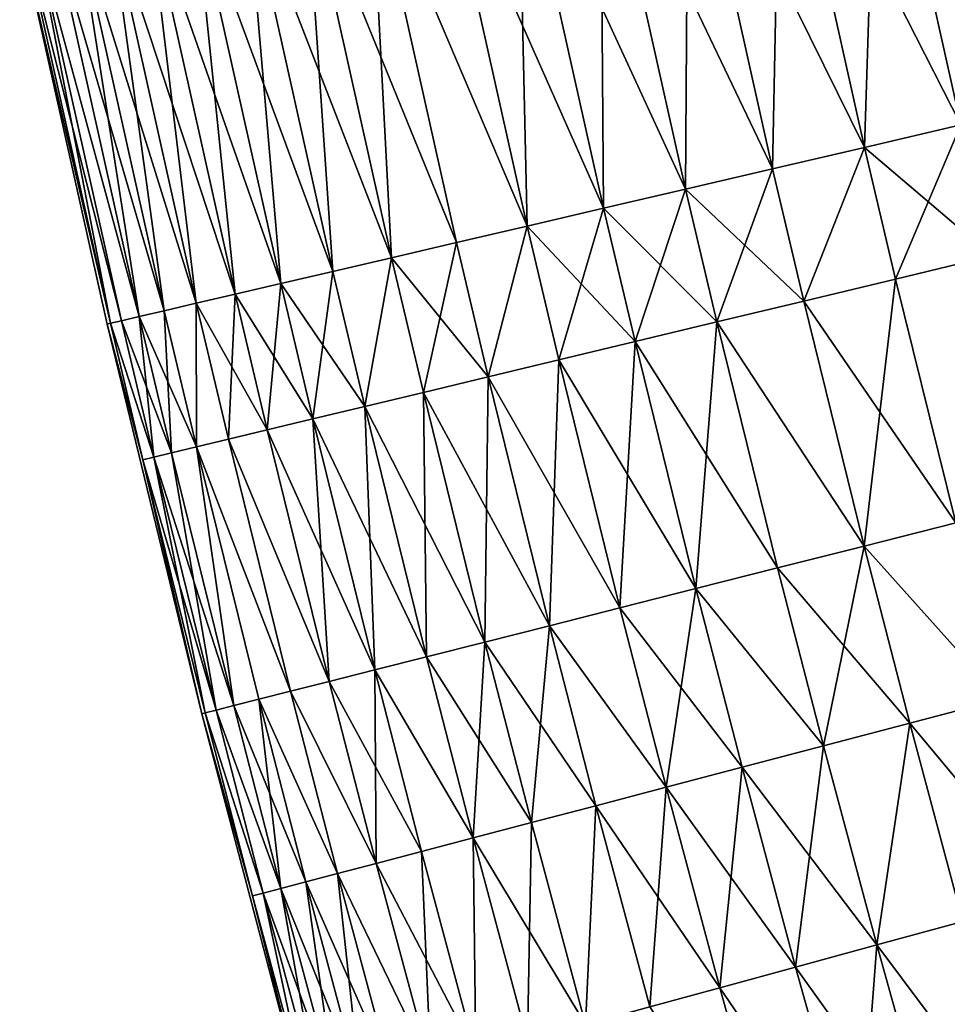
# Model space of a CAD drawing. Extents: x -258 to 14, y -30 to 214.
# Drawn here: x -256 to -251, y 71 to 76 of the extents above; entities that cross this region are included whole.
import ezdxf

# ---------------------------------------------------------------- set-up
doc = ezdxf.new("R2010")
doc.units = 0
doc.header["$MEASUREMENT"] = 0

msp = doc.modelspace()

# ---------------------------------------------------------------- linework, layer by layer
for points in [[(-251.134628, 75.843384, 91.062645), (-251.572617, 77.806122, 91.062645), (-251.043793, 77.918892, 90.698441)], [(-250.608032, 75.966133, 109.301559), (-251.043793, 77.918892, 109.301559), (-251.572617, 77.806122, 108.937355)], [(-251.639297, 75.725754, 91.458237), (-252.079422, 77.698044, 91.458237), (-251.572617, 77.806122, 91.062645)], [(-251.134628, 75.843384, 108.937355), (-251.572617, 77.806122, 108.937355), (-252.079422, 77.698044, 108.541763)], [(-251.639297, 75.725754, 91.458237), (-251.572617, 77.806122, 91.062645), (-251.134628, 75.843384, 91.062645)], [(-250.608032, 75.966133, 109.301559), (-251.572617, 77.806122, 108.937355), (-251.134628, 75.843384, 108.937355)], [(-252.120255, 75.613647, 91.883835), (-252.562408, 77.595047, 91.883835), (-252.079422, 77.698044, 91.458237)], [(-251.639297, 75.725754, 108.541763), (-252.079422, 77.698044, 108.541763), (-252.562408, 77.595047, 108.116165)], [(-252.120255, 75.613647, 91.883835), (-252.079422, 77.698044, 91.458237), (-251.639297, 75.725754, 91.458237)], [(-251.134628, 75.843384, 108.937355), (-252.079422, 77.698044, 108.541763), (-251.639297, 75.725754, 108.541763)], [(-252.575806, 75.507454, 92.337936), (-253.019882, 77.497482, 92.337936), (-252.562408, 77.595047, 91.883835)], [(-252.120255, 75.613647, 108.116165), (-252.562408, 77.595047, 108.116165), (-253.019882, 77.497482, 107.662064)], [(-252.575806, 75.507454, 92.337936), (-252.562408, 77.595047, 91.883835), (-252.120255, 75.613647, 91.883835)], [(-251.639297, 75.725754, 108.541763), (-252.562408, 77.595047, 108.116165), (-252.120255, 75.613647, 108.116165)], [(-253.004364, 75.407562, 92.818954), (-253.450256, 77.405708, 92.818954), (-253.019882, 77.497482, 92.337936)], [(-252.575806, 75.507454, 107.662064), (-253.019882, 77.497482, 107.662064), (-253.450256, 77.405708, 107.181046)], [(-253.004364, 75.407562, 92.818954), (-253.019882, 77.497482, 92.337936), (-252.575806, 75.507454, 92.337936)], [(-252.120255, 75.613647, 108.116165), (-253.019882, 77.497482, 107.662064), (-252.575806, 75.507454, 107.662064)], [(-253.404404, 75.314316, 93.325195), (-253.85199, 77.32003, 93.325195), (-253.450256, 77.405708, 92.818954)], [(-253.004364, 75.407562, 107.181046), (-253.450256, 77.405708, 107.181046), (-253.85199, 77.32003, 106.674805)], [(-253.404404, 75.314316, 93.325195), (-253.450256, 77.405708, 92.818954), (-253.004364, 75.407562, 92.818954)], [(-252.575806, 75.507454, 107.662064), (-253.450256, 77.405708, 107.181046), (-253.004364, 75.407562, 107.181046)], [(-253.404404, 75.314316, 93.325195), (-254.223694, 77.240768, 93.854889), (-253.85199, 77.32003, 93.325195)], [(-253.404404, 75.314316, 106.674805), (-253.85199, 77.32003, 106.674805), (-254.223694, 77.240768, 106.145111)], [(-253.004364, 75.407562, 107.181046), (-253.85199, 77.32003, 106.674805), (-253.404404, 75.314316, 106.674805)], [(-254.11348, 75.149033, 94.406158), (-254.564056, 77.168182, 94.406158), (-254.223694, 77.240768, 93.854889)], [(-253.774551, 75.228035, 106.145111), (-254.223694, 77.240768, 106.145111), (-254.564056, 77.168182, 105.593842)], [(-253.774551, 75.228035, 93.854889), (-254.223694, 77.240768, 93.854889), (-253.404404, 75.314316, 93.325195)], [(-254.11348, 75.149033, 94.406158), (-254.223694, 77.240768, 93.854889), (-253.774551, 75.228035, 93.854889)], [(-253.404404, 75.314316, 106.674805), (-254.223694, 77.240768, 106.145111), (-253.774551, 75.228035, 106.145111)], [(-254.420013, 75.077583, 94.977081), (-254.871887, 77.102539, 94.977081), (-254.564056, 77.168182, 94.406158)], [(-254.11348, 75.149033, 105.593842), (-254.564056, 77.168182, 105.593842), (-254.871887, 77.102539, 105.022919)], [(-254.420013, 75.077583, 94.977081), (-254.564056, 77.168182, 94.406158), (-254.11348, 75.149033, 94.406158)], [(-253.774551, 75.228035, 106.145111), (-254.564056, 77.168182, 105.593842), (-254.11348, 75.149033, 105.593842)], [(-254.693069, 75.013931, 95.565643), (-255.146088, 77.04406, 95.565643), (-254.871887, 77.102539, 94.977081)], [(-254.420013, 75.077583, 105.022919), (-254.871887, 77.102539, 105.022919), (-255.146088, 77.04406, 104.434357)], [(-254.693069, 75.013931, 95.565643), (-254.871887, 77.102539, 94.977081), (-254.420013, 75.077583, 94.977081)], [(-254.11348, 75.149033, 105.593842), (-254.871887, 77.102539, 105.022919), (-254.420013, 75.077583, 105.022919)], [(-254.931686, 74.958313, 96.169785), (-255.385727, 76.992958, 96.169785), (-255.146088, 77.04406, 95.565643)], [(-254.693069, 75.013931, 104.434357), (-255.146088, 77.04406, 104.434357), (-255.385727, 76.992958, 103.830215)], [(-254.931686, 74.958313, 96.169785), (-255.146088, 77.04406, 95.565643), (-254.693069, 75.013931, 95.565643)], [(-254.420013, 75.077583, 105.022919), (-255.146088, 77.04406, 104.434357), (-254.693069, 75.013931, 104.434357)], [(-255.302383, 74.87191, 97.416252), (-255.75798, 76.913574, 97.416252), (-255.58992, 76.949409, 96.787376)], [(-255.135025, 74.910919, 103.212624), (-255.58992, 76.949409, 103.212624), (-255.75798, 76.913574, 102.583748)], [(-255.135025, 74.910919, 96.787376), (-255.58992, 76.949409, 96.787376), (-255.385727, 76.992958, 96.169785)], [(-254.931686, 74.958313, 103.830215), (-255.385727, 76.992958, 103.830215), (-255.58992, 76.949409, 103.212624)], [(-255.302383, 74.87191, 97.416252), (-255.58992, 76.949409, 96.787376), (-255.135025, 74.910919, 96.787376)], [(-254.931686, 74.958313, 103.830215), (-255.58992, 76.949409, 103.212624), (-255.135025, 74.910919, 103.212624)], [(-255.135025, 74.910919, 96.787376), (-255.385727, 76.992958, 96.169785), (-254.931686, 74.958313, 96.169785)], [(-254.693069, 75.013931, 104.434357), (-255.385727, 76.992958, 103.830215), (-254.931686, 74.958313, 103.830215)], [(-255.433167, 74.841423, 98.054207), (-255.889313, 76.885567, 98.054207), (-255.75798, 76.913574, 97.416252)], [(-255.302383, 74.87191, 102.583748), (-255.75798, 76.913574, 102.583748), (-255.889313, 76.885567, 101.945793)], [(-255.433167, 74.841423, 98.054207), (-255.75798, 76.913574, 97.416252), (-255.302383, 74.87191, 97.416252)], [(-255.135025, 74.910919, 103.212624), (-255.75798, 76.913574, 102.583748), (-255.302383, 74.87191, 102.583748)], [(-255.583282, 74.806435, 99.348351), (-256.05896, 76.849388, 100), (-256.04007, 76.853416, 99.348351)], [(-255.583282, 74.806435, 100.651649), (-256.04007, 76.853416, 100.651649), (-256.05896, 76.849388, 100)], [(-255.583282, 74.806435, 99.348351), (-255.602097, 74.802048, 100), (-256.05896, 76.849388, 100)], [(-255.583282, 74.806435, 100.651649), (-256.05896, 76.849388, 100), (-255.602097, 74.802048, 100)], [(-255.583282, 74.806435, 99.348351), (-256.04007, 76.853416, 99.348351), (-255.983459, 76.865494, 98.698997)], [(-255.526901, 74.819572, 101.301003), (-255.983459, 76.865494, 101.301003), (-256.04007, 76.853416, 100.651649)], [(-255.526901, 74.819572, 101.301003), (-256.04007, 76.853416, 100.651649), (-255.583282, 74.806435, 100.651649)], [(-255.433167, 74.841423, 98.054207), (-255.983459, 76.865494, 98.698997), (-255.889313, 76.885567, 98.054207)], [(-255.433167, 74.841423, 101.945793), (-255.889313, 76.885567, 101.945793), (-255.983459, 76.865494, 101.301003)], [(-255.526901, 74.819572, 98.698997), (-255.983459, 76.865494, 98.698997), (-255.433167, 74.841423, 98.054207)], [(-255.583282, 74.806435, 99.348351), (-255.983459, 76.865494, 98.698997), (-255.526901, 74.819572, 98.698997)], [(-255.433167, 74.841423, 101.945793), (-255.983459, 76.865494, 101.301003), (-255.526901, 74.819572, 101.301003)], [(-255.302383, 74.87191, 102.583748), (-255.889313, 76.885567, 101.945793), (-255.433167, 74.841423, 101.945793)], [(-251.476456, 75.03746, 91.458237), (-251.639297, 75.725754, 91.458237), (-251.134628, 75.843384, 91.062645)], [(-250.97258, 75.158432, 108.937355), (-251.134628, 75.843384, 108.937355), (-251.639297, 75.725754, 108.541763)], [(-251.476456, 75.03746, 91.458237), (-251.134628, 75.843384, 91.062645), (-250.97258, 75.158432, 91.062645)], [(-251.95665, 74.922173, 91.883835), (-252.120255, 75.613647, 91.883835), (-251.639297, 75.725754, 91.458237)], [(-251.95665, 74.922173, 108.116165), (-251.639297, 75.725754, 108.541763), (-252.120255, 75.613647, 108.116165)], [(-251.95665, 74.922173, 91.883835), (-251.639297, 75.725754, 91.458237), (-251.476456, 75.03746, 91.458237)], [(-251.476456, 75.03746, 108.541763), (-251.639297, 75.725754, 108.541763), (-251.95665, 74.922173, 108.116165)], [(-250.97258, 75.158432, 108.937355), (-251.639297, 75.725754, 108.541763), (-251.476456, 75.03746, 108.541763)], [(-252.411499, 74.812981, 92.337936), (-252.575806, 75.507454, 92.337936), (-252.120255, 75.613647, 91.883835)], [(-251.95665, 74.922173, 108.116165), (-252.120255, 75.613647, 108.116165), (-252.575806, 75.507454, 107.662064)], [(-252.411499, 74.812981, 92.337936), (-252.120255, 75.613647, 91.883835), (-251.95665, 74.922173, 91.883835)], [(-252.839386, 74.710251, 92.818954), (-253.004364, 75.407562, 92.818954), (-252.575806, 75.507454, 92.337936)], [(-252.411499, 74.812981, 107.662064), (-252.575806, 75.507454, 107.662064), (-253.004364, 75.407562, 107.181046)], [(-252.839386, 74.710251, 92.818954), (-252.575806, 75.507454, 92.337936), (-252.411499, 74.812981, 92.337936)], [(-251.95665, 74.922173, 108.116165), (-252.575806, 75.507454, 107.662064), (-252.411499, 74.812981, 107.662064)], [(-253.238815, 74.614357, 93.325195), (-253.404404, 75.314316, 93.325195), (-253.004364, 75.407562, 92.818954)], [(-252.839386, 74.710251, 107.181046), (-253.004364, 75.407562, 107.181046), (-253.404404, 75.314316, 106.674805)], [(-253.238815, 74.614357, 93.325195), (-253.004364, 75.407562, 92.818954), (-252.839386, 74.710251, 92.818954)], [(-252.411499, 74.812981, 107.662064), (-253.004364, 75.407562, 107.181046), (-252.839386, 74.710251, 107.181046)], [(-253.608368, 74.525635, 93.854889), (-253.774551, 75.228035, 93.854889), (-253.404404, 75.314316, 93.325195)], [(-253.608368, 74.525635, 106.145111), (-253.404404, 75.314316, 106.674805), (-253.774551, 75.228035, 106.145111)], [(-253.608368, 74.525635, 93.854889), (-253.404404, 75.314316, 93.325195), (-253.238815, 74.614357, 93.325195)], [(-253.238815, 74.614357, 106.674805), (-253.404404, 75.314316, 106.674805), (-253.608368, 74.525635, 106.145111)], [(-252.839386, 74.710251, 107.181046), (-253.404404, 75.314316, 106.674805), (-253.238815, 74.614357, 106.674805)], [(-253.946777, 74.444389, 94.406158), (-254.11348, 75.149033, 94.406158), (-253.774551, 75.228035, 93.854889)], [(-253.608368, 74.525635, 106.145111), (-253.774551, 75.228035, 106.145111), (-254.11348, 75.149033, 105.593842)], [(-253.946777, 74.444389, 94.406158), (-253.774551, 75.228035, 93.854889), (-253.608368, 74.525635, 93.854889)], [(-254.252823, 74.370911, 94.977081), (-254.420013, 75.077583, 94.977081), (-254.11348, 75.149033, 94.406158)], [(-254.252823, 74.370911, 105.022919), (-254.11348, 75.149033, 105.593842), (-254.420013, 75.077583, 105.022919)], [(-254.252823, 74.370911, 94.977081), (-254.11348, 75.149033, 94.406158), (-253.946777, 74.444389, 94.406158)], [(-253.946777, 74.444389, 105.593842), (-254.11348, 75.149033, 105.593842), (-254.252823, 74.370911, 105.022919)], [(-253.608368, 74.525635, 106.145111), (-254.11348, 75.149033, 105.593842), (-253.946777, 74.444389, 105.593842)], [(-251.161972, 73.762131, 91.458237), (-251.476456, 75.03746, 91.458237), (-250.97258, 75.158432, 91.062645)], [(-251.161972, 73.762131, 108.541763), (-250.97258, 75.158432, 108.937355), (-251.476456, 75.03746, 108.541763)], [(-254.525452, 74.305466, 95.565643), (-254.693069, 75.013931, 95.565643), (-254.420013, 75.077583, 94.977081)], [(-254.252823, 74.370911, 105.022919), (-254.420013, 75.077583, 105.022919), (-254.693069, 75.013931, 104.434357)], [(-254.525452, 74.305466, 95.565643), (-254.420013, 75.077583, 94.977081), (-254.252823, 74.370911, 94.977081)], [(-254.763702, 74.248268, 96.169785), (-254.931686, 74.958313, 96.169785), (-254.693069, 75.013931, 95.565643)], [(-254.525452, 74.305466, 104.434357), (-254.693069, 75.013931, 104.434357), (-254.931686, 74.958313, 103.830215)], [(-254.763702, 74.248268, 96.169785), (-254.693069, 75.013931, 95.565643), (-254.525452, 74.305466, 95.565643)], [(-254.252823, 74.370911, 105.022919), (-254.693069, 75.013931, 104.434357), (-254.525452, 74.305466, 104.434357)], [(-251.640732, 73.640953, 91.883835), (-251.95665, 74.922173, 91.883835), (-251.476456, 75.03746, 91.458237)], [(-251.161972, 73.762131, 108.541763), (-251.476456, 75.03746, 108.541763), (-251.95665, 74.922173, 108.116165)], [(-251.640732, 73.640953, 91.883835), (-251.476456, 75.03746, 91.458237), (-251.161972, 73.762131, 91.458237)], [(-254.966721, 74.199524, 96.787376), (-255.135025, 74.910919, 96.787376), (-254.931686, 74.958313, 96.169785)], [(-254.763702, 74.248268, 103.830215), (-254.931686, 74.958313, 103.830215), (-255.135025, 74.910919, 103.212624)], [(-254.966721, 74.199524, 96.787376), (-254.931686, 74.958313, 96.169785), (-254.763702, 74.248268, 96.169785)], [(-254.525452, 74.305466, 104.434357), (-254.931686, 74.958313, 103.830215), (-254.763702, 74.248268, 103.830215)], [(-255.13382, 74.159409, 97.416252), (-255.302383, 74.87191, 97.416252), (-255.135025, 74.910919, 96.787376)], [(-255.13382, 74.159409, 102.583748), (-255.135025, 74.910919, 103.212624), (-255.302383, 74.87191, 102.583748)], [(-255.13382, 74.159409, 97.416252), (-255.135025, 74.910919, 96.787376), (-254.966721, 74.199524, 96.787376)], [(-254.966721, 74.199524, 103.212624), (-255.135025, 74.910919, 103.212624), (-255.13382, 74.159409, 102.583748)], [(-254.763702, 74.248268, 103.830215), (-255.135025, 74.910919, 103.212624), (-254.966721, 74.199524, 103.212624)], [(-251.640732, 73.640953, 91.883835), (-252.411499, 74.812981, 92.337936), (-251.95665, 74.922173, 91.883835)], [(-251.640732, 73.640953, 108.116165), (-251.95665, 74.922173, 108.116165), (-252.411499, 74.812981, 107.662064)], [(-251.161972, 73.762131, 108.541763), (-251.95665, 74.922173, 108.116165), (-251.640732, 73.640953, 108.116165)], [(-255.357986, 74.105591, 98.698997), (-255.526901, 74.819572, 98.698997), (-255.433167, 74.841423, 98.054207)], [(-255.264389, 74.128059, 101.945793), (-255.433167, 74.841423, 101.945793), (-255.526901, 74.819572, 101.301003)], [(-255.264389, 74.128059, 98.054207), (-255.433167, 74.841423, 98.054207), (-255.302383, 74.87191, 97.416252)], [(-255.13382, 74.159409, 102.583748), (-255.302383, 74.87191, 102.583748), (-255.433167, 74.841423, 101.945793)], [(-255.357986, 74.105591, 98.698997), (-255.433167, 74.841423, 98.054207), (-255.264389, 74.128059, 98.054207)], [(-255.13382, 74.159409, 102.583748), (-255.433167, 74.841423, 101.945793), (-255.264389, 74.128059, 101.945793)], [(-255.264389, 74.128059, 98.054207), (-255.302383, 74.87191, 97.416252), (-255.13382, 74.159409, 97.416252)], [(-255.414276, 74.092072, 99.348351), (-255.602097, 74.802048, 100), (-255.583282, 74.806435, 99.348351)], [(-255.414276, 74.092072, 100.651649), (-255.583282, 74.806435, 100.651649), (-255.602097, 74.802048, 100)], [(-255.414276, 74.092072, 99.348351), (-255.106613, 72.763702, 100), (-255.602097, 74.802048, 100)], [(-255.414276, 74.092072, 100.651649), (-255.602097, 74.802048, 100), (-255.106613, 72.763702, 100)], [(-255.357986, 74.105591, 98.698997), (-255.583282, 74.806435, 99.348351), (-255.526901, 74.819572, 98.698997)], [(-255.357986, 74.105591, 101.301003), (-255.526901, 74.819572, 101.301003), (-255.583282, 74.806435, 100.651649)], [(-255.414276, 74.092072, 99.348351), (-255.583282, 74.806435, 99.348351), (-255.357986, 74.105591, 98.698997)], [(-255.357986, 74.105591, 101.301003), (-255.583282, 74.806435, 100.651649), (-255.414276, 74.092072, 100.651649)], [(-255.264389, 74.128059, 101.945793), (-255.526901, 74.819572, 101.301003), (-255.357986, 74.105591, 101.301003)], [(-252.520782, 73.418205, 92.818954), (-252.839386, 74.710251, 92.818954), (-252.411499, 74.812981, 92.337936)], [(-252.094193, 73.526176, 107.662064), (-252.411499, 74.812981, 107.662064), (-252.839386, 74.710251, 107.181046)], [(-252.520782, 73.418205, 92.818954), (-252.411499, 74.812981, 92.337936), (-252.094193, 73.526176, 92.337936)], [(-252.094193, 73.526176, 92.337936), (-252.411499, 74.812981, 92.337936), (-251.640732, 73.640953, 91.883835)], [(-251.640732, 73.640953, 108.116165), (-252.411499, 74.812981, 107.662064), (-252.094193, 73.526176, 107.662064)], [(-252.919006, 73.317413, 93.325195), (-253.238815, 74.614357, 93.325195), (-252.839386, 74.710251, 92.818954)], [(-252.520782, 73.418205, 107.181046), (-252.839386, 74.710251, 107.181046), (-253.238815, 74.614357, 106.674805)], [(-252.919006, 73.317413, 93.325195), (-252.839386, 74.710251, 92.818954), (-252.520782, 73.418205, 92.818954)], [(-252.094193, 73.526176, 107.662064), (-252.839386, 74.710251, 107.181046), (-252.520782, 73.418205, 107.181046)], [(-253.287445, 73.224152, 93.854889), (-253.608368, 74.525635, 93.854889), (-253.238815, 74.614357, 93.325195)], [(-252.919006, 73.317413, 106.674805), (-253.238815, 74.614357, 106.674805), (-253.608368, 74.525635, 106.145111)], [(-253.287445, 73.224152, 93.854889), (-253.238815, 74.614357, 93.325195), (-252.919006, 73.317413, 93.325195)], [(-252.520782, 73.418205, 107.181046), (-253.238815, 74.614357, 106.674805), (-252.919006, 73.317413, 106.674805)], [(-253.624832, 73.138756, 94.406158), (-253.946777, 74.444389, 94.406158), (-253.608368, 74.525635, 93.854889)], [(-253.287445, 73.224152, 106.145111), (-253.608368, 74.525635, 106.145111), (-253.946777, 74.444389, 105.593842)], [(-253.624832, 73.138756, 94.406158), (-253.608368, 74.525635, 93.854889), (-253.287445, 73.224152, 93.854889)], [(-252.919006, 73.317413, 106.674805), (-253.608368, 74.525635, 106.145111), (-253.287445, 73.224152, 106.145111)], [(-253.929947, 73.061531, 94.977081), (-254.252823, 74.370911, 94.977081), (-253.946777, 74.444389, 94.406158)], [(-253.624832, 73.138756, 105.593842), (-253.946777, 74.444389, 105.593842), (-254.252823, 74.370911, 105.022919)], [(-253.929947, 73.061531, 94.977081), (-253.946777, 74.444389, 94.406158), (-253.624832, 73.138756, 94.406158)], [(-253.287445, 73.224152, 106.145111), (-253.946777, 74.444389, 105.593842), (-253.624832, 73.138756, 105.593842)], [(-254.201752, 72.992729, 95.565643), (-254.525452, 74.305466, 95.565643), (-254.252823, 74.370911, 94.977081)], [(-253.929947, 73.061531, 105.022919), (-254.252823, 74.370911, 105.022919), (-254.525452, 74.305466, 104.434357)], [(-254.201752, 72.992729, 95.565643), (-254.252823, 74.370911, 94.977081), (-253.929947, 73.061531, 94.977081)], [(-253.624832, 73.138756, 105.593842), (-254.252823, 74.370911, 105.022919), (-253.929947, 73.061531, 105.022919)], [(-254.439285, 72.93261, 96.169785), (-254.763702, 74.248268, 96.169785), (-254.525452, 74.305466, 95.565643)], [(-254.201752, 72.992729, 104.434357), (-254.525452, 74.305466, 104.434357), (-254.763702, 74.248268, 103.830215)], [(-254.439285, 72.93261, 96.169785), (-254.525452, 74.305466, 95.565643), (-254.201752, 72.992729, 95.565643)], [(-253.929947, 73.061531, 105.022919), (-254.525452, 74.305466, 104.434357), (-254.201752, 72.992729, 104.434357)], [(-254.439285, 72.93261, 96.169785), (-254.966721, 74.199524, 96.787376), (-254.763702, 74.248268, 96.169785)], [(-254.439285, 72.93261, 103.830215), (-254.763702, 74.248268, 103.830215), (-254.966721, 74.199524, 103.212624)], [(-254.201752, 72.992729, 104.434357), (-254.763702, 74.248268, 103.830215), (-254.439285, 72.93261, 103.830215)], [(-254.641693, 72.881378, 96.787376), (-255.13382, 74.159409, 97.416252), (-254.966721, 74.199524, 96.787376)], [(-254.641693, 72.881378, 103.212624), (-254.966721, 74.199524, 103.212624), (-255.13382, 74.159409, 102.583748)], [(-254.641693, 72.881378, 96.787376), (-254.966721, 74.199524, 96.787376), (-254.439285, 72.93261, 96.169785)], [(-254.439285, 72.93261, 103.830215), (-254.966721, 74.199524, 103.212624), (-254.641693, 72.881378, 103.212624)], [(-255.031769, 72.782646, 98.698997), (-255.357986, 74.105591, 98.698997), (-255.264389, 74.128059, 98.054207)], [(-254.938461, 72.806267, 101.945793), (-255.264389, 74.128059, 101.945793), (-255.357986, 74.105591, 101.301003)], [(-254.938461, 72.806267, 98.054207), (-255.264389, 74.128059, 98.054207), (-255.13382, 74.159409, 97.416252)], [(-254.938461, 72.806267, 101.945793), (-255.13382, 74.159409, 102.583748), (-255.264389, 74.128059, 101.945793)], [(-255.031769, 72.782646, 98.698997), (-255.264389, 74.128059, 98.054207), (-254.938461, 72.806267, 98.054207)], [(-254.808273, 72.839218, 97.416252), (-255.13382, 74.159409, 97.416252), (-254.641693, 72.881378, 96.787376)], [(-254.938461, 72.806267, 98.054207), (-255.13382, 74.159409, 97.416252), (-254.808273, 72.839218, 97.416252)], [(-254.808273, 72.839218, 102.583748), (-255.13382, 74.159409, 102.583748), (-254.938461, 72.806267, 101.945793)], [(-254.641693, 72.881378, 103.212624), (-255.13382, 74.159409, 102.583748), (-254.808273, 72.839218, 102.583748)], [(-255.087891, 72.76844, 99.348351), (-255.414276, 74.092072, 99.348351), (-255.357986, 74.105591, 98.698997)], [(-255.031769, 72.782646, 101.301003), (-255.357986, 74.105591, 101.301003), (-255.414276, 74.092072, 100.651649)], [(-255.087891, 72.76844, 99.348351), (-255.106613, 72.763702, 100), (-255.414276, 74.092072, 99.348351)], [(-255.087891, 72.76844, 100.651649), (-255.414276, 74.092072, 100.651649), (-255.106613, 72.763702, 100)], [(-255.031769, 72.782646, 101.301003), (-255.414276, 74.092072, 100.651649), (-255.087891, 72.76844, 100.651649)], [(-255.087891, 72.76844, 99.348351), (-255.357986, 74.105591, 98.698997), (-255.031769, 72.782646, 98.698997)], [(-254.938461, 72.806267, 101.945793), (-255.357986, 74.105591, 101.301003), (-255.031769, 72.782646, 101.301003)], [(-250.924103, 72.83963, 91.458237), (-251.640732, 73.640953, 91.883835), (-251.161972, 73.762131, 91.458237)], [(-250.924103, 72.83963, 108.541763), (-251.161972, 73.762131, 108.541763), (-251.640732, 73.640953, 108.116165)], [(-251.854187, 72.595383, 92.337936), (-252.094193, 73.526176, 92.337936), (-251.640732, 73.640953, 91.883835)], [(-251.401764, 72.714195, 108.116165), (-251.640732, 73.640953, 108.116165), (-252.094193, 73.526176, 107.662064)], [(-251.854187, 72.595383, 92.337936), (-251.640732, 73.640953, 91.883835), (-251.401764, 72.714195, 91.883835)], [(-251.401764, 72.714195, 91.883835), (-251.640732, 73.640953, 91.883835), (-250.924103, 72.83963, 91.458237)], [(-250.924103, 72.83963, 108.541763), (-251.640732, 73.640953, 108.116165), (-251.401764, 72.714195, 108.116165)], [(-251.854187, 72.595383, 92.337936), (-252.520782, 73.418205, 92.818954), (-252.094193, 73.526176, 92.337936)], [(-251.854187, 72.595383, 107.662064), (-252.094193, 73.526176, 107.662064), (-252.520782, 73.418205, 107.181046)], [(-251.401764, 72.714195, 108.116165), (-252.094193, 73.526176, 107.662064), (-251.854187, 72.595383, 107.662064)], [(-252.677094, 72.379272, 93.325195), (-252.919006, 73.317413, 93.325195), (-252.520782, 73.418205, 92.818954)], [(-252.2798, 72.483612, 107.181046), (-252.520782, 73.418205, 107.181046), (-252.919006, 73.317413, 106.674805)], [(-252.677094, 72.379272, 93.325195), (-252.520782, 73.418205, 92.818954), (-252.2798, 72.483612, 92.818954)], [(-252.2798, 72.483612, 92.818954), (-252.520782, 73.418205, 92.818954), (-251.854187, 72.595383, 92.337936)], [(-251.854187, 72.595383, 107.662064), (-252.520782, 73.418205, 107.181046), (-252.2798, 72.483612, 107.181046)], [(-252.677094, 72.379272, 93.325195), (-253.287445, 73.224152, 93.854889), (-252.919006, 73.317413, 93.325195)], [(-252.677094, 72.379272, 106.674805), (-252.919006, 73.317413, 106.674805), (-253.287445, 73.224152, 106.145111)], [(-252.2798, 72.483612, 107.181046), (-252.919006, 73.317413, 106.674805), (-252.677094, 72.379272, 106.674805)], [(-253.381302, 72.194344, 94.406158), (-253.624832, 73.138756, 94.406158), (-253.287445, 73.224152, 93.854889)], [(-253.044693, 72.282738, 106.145111), (-253.287445, 73.224152, 106.145111), (-253.624832, 73.138756, 105.593842)], [(-253.381302, 72.194344, 94.406158), (-253.287445, 73.224152, 93.854889), (-253.044693, 72.282738, 93.854889)], [(-253.044693, 72.282738, 93.854889), (-253.287445, 73.224152, 93.854889), (-252.677094, 72.379272, 93.325195)], [(-252.677094, 72.379272, 106.674805), (-253.287445, 73.224152, 106.145111), (-253.044693, 72.282738, 106.145111)], [(-253.68573, 72.114395, 94.977081), (-253.929947, 73.061531, 94.977081), (-253.624832, 73.138756, 94.406158)], [(-253.381302, 72.194344, 105.593842), (-253.624832, 73.138756, 105.593842), (-253.929947, 73.061531, 105.022919)], [(-253.68573, 72.114395, 94.977081), (-253.624832, 73.138756, 94.406158), (-253.381302, 72.194344, 94.406158)], [(-253.044693, 72.282738, 106.145111), (-253.624832, 73.138756, 105.593842), (-253.381302, 72.194344, 105.593842)], [(-253.68573, 72.114395, 94.977081), (-254.201752, 72.992729, 95.565643), (-253.929947, 73.061531, 94.977081)], [(-253.68573, 72.114395, 105.022919), (-253.929947, 73.061531, 105.022919), (-254.201752, 72.992729, 104.434357)], [(-253.381302, 72.194344, 105.593842), (-253.929947, 73.061531, 105.022919), (-253.68573, 72.114395, 105.022919)], [(-254.193893, 71.980949, 96.169785), (-254.439285, 72.93261, 96.169785), (-254.201752, 72.992729, 95.565643)], [(-253.956909, 72.043182, 104.434357), (-254.201752, 72.992729, 104.434357), (-254.439285, 72.93261, 103.830215)], [(-253.956909, 72.043182, 95.565643), (-254.201752, 72.992729, 95.565643), (-253.68573, 72.114395, 94.977081)], [(-254.193893, 71.980949, 96.169785), (-254.201752, 72.992729, 95.565643), (-253.956909, 72.043182, 95.565643)], [(-253.68573, 72.114395, 105.022919), (-254.201752, 72.992729, 104.434357), (-253.956909, 72.043182, 104.434357)], [(-254.193893, 71.980949, 96.169785), (-254.641693, 72.881378, 96.787376), (-254.439285, 72.93261, 96.169785)], [(-254.193893, 71.980949, 103.830215), (-254.439285, 72.93261, 103.830215), (-254.641693, 72.881378, 103.212624)], [(-253.956909, 72.043182, 104.434357), (-254.439285, 72.93261, 103.830215), (-254.193893, 71.980949, 103.830215)], [(-254.395828, 71.927917, 96.787376), (-254.808273, 72.839218, 97.416252), (-254.641693, 72.881378, 96.787376)], [(-254.395828, 71.927917, 103.212624), (-254.641693, 72.881378, 103.212624), (-254.808273, 72.839218, 102.583748)], [(-254.395828, 71.927917, 96.787376), (-254.641693, 72.881378, 96.787376), (-254.193893, 71.980949, 96.169785)], [(-254.193893, 71.980949, 103.830215), (-254.641693, 72.881378, 103.212624), (-254.395828, 71.927917, 103.212624)], [(-254.691925, 71.850159, 98.054207), (-254.938461, 72.806267, 98.054207), (-254.808273, 72.839218, 97.416252)], [(-254.562042, 71.88427, 102.583748), (-254.808273, 72.839218, 102.583748), (-254.938461, 72.806267, 101.945793)], [(-254.562042, 71.88427, 97.416252), (-254.808273, 72.839218, 97.416252), (-254.395828, 71.927917, 96.787376)], [(-254.691925, 71.850159, 98.054207), (-254.808273, 72.839218, 97.416252), (-254.562042, 71.88427, 97.416252)], [(-254.395828, 71.927917, 103.212624), (-254.808273, 72.839218, 102.583748), (-254.562042, 71.88427, 102.583748)], [(-251.124008, 71.677681, 91.883835), (-251.401764, 72.714195, 91.883835), (-250.924103, 72.83963, 91.458237)], [(-250.647644, 71.807877, 108.541763), (-250.924103, 72.83963, 108.541763), (-251.401764, 72.714195, 108.116165)], [(-254.785019, 71.825706, 98.698997), (-255.087891, 72.76844, 99.348351), (-255.031769, 72.782646, 98.698997)], [(-254.785019, 71.825706, 101.301003), (-255.031769, 72.782646, 101.301003), (-255.087891, 72.76844, 100.651649)], [(-254.691925, 71.850159, 98.054207), (-255.031769, 72.782646, 98.698997), (-254.938461, 72.806267, 98.054207)], [(-254.691925, 71.850159, 101.945793), (-254.938461, 72.806267, 101.945793), (-255.031769, 72.782646, 101.301003)], [(-254.785019, 71.825706, 98.698997), (-255.031769, 72.782646, 98.698997), (-254.691925, 71.850159, 98.054207)], [(-254.691925, 71.850159, 101.945793), (-255.031769, 72.782646, 101.301003), (-254.785019, 71.825706, 101.301003)], [(-254.562042, 71.88427, 102.583748), (-254.938461, 72.806267, 101.945793), (-254.691925, 71.850159, 101.945793)], [(-254.841003, 71.811005, 99.348351), (-255.106613, 72.763702, 100), (-255.087891, 72.76844, 99.348351)], [(-254.841003, 71.811005, 100.651649), (-255.087891, 72.76844, 100.651649), (-255.106613, 72.763702, 100)], [(-254.841003, 71.811005, 99.348351), (-254.572708, 70.735085, 100), (-255.106613, 72.763702, 100)], [(-254.841003, 71.811005, 100.651649), (-255.106613, 72.763702, 100), (-254.572708, 70.735085, 100)], [(-254.841003, 71.811005, 99.348351), (-255.087891, 72.76844, 99.348351), (-254.785019, 71.825706, 98.698997)], [(-254.785019, 71.825706, 101.301003), (-255.087891, 72.76844, 100.651649), (-254.841003, 71.811005, 100.651649)], [(-251.575226, 71.554352, 92.337936), (-251.854187, 72.595383, 92.337936), (-251.401764, 72.714195, 91.883835)], [(-251.575226, 71.554352, 107.662064), (-251.401764, 72.714195, 108.116165), (-251.854187, 72.595383, 107.662064)], [(-251.575226, 71.554352, 92.337936), (-251.401764, 72.714195, 91.883835), (-251.124008, 71.677681, 91.883835)], [(-251.124008, 71.677681, 108.116165), (-251.401764, 72.714195, 108.116165), (-251.575226, 71.554352, 107.662064)], [(-250.647644, 71.807877, 108.541763), (-251.401764, 72.714195, 108.116165), (-251.124008, 71.677681, 108.116165)], [(-251.99971, 71.438332, 92.818954), (-252.2798, 72.483612, 92.818954), (-251.854187, 72.595383, 92.337936)], [(-251.575226, 71.554352, 107.662064), (-251.854187, 72.595383, 107.662064), (-252.2798, 72.483612, 107.181046)], [(-251.99971, 71.438332, 92.818954), (-251.854187, 72.595383, 92.337936), (-251.575226, 71.554352, 92.337936)], [(-252.39595, 71.330032, 93.325195), (-252.677094, 72.379272, 93.325195), (-252.2798, 72.483612, 92.818954)], [(-251.99971, 71.438332, 107.181046), (-252.2798, 72.483612, 107.181046), (-252.677094, 72.379272, 106.674805)], [(-252.39595, 71.330032, 93.325195), (-252.2798, 72.483612, 92.818954), (-251.99971, 71.438332, 92.818954)], [(-251.575226, 71.554352, 107.662064), (-252.2798, 72.483612, 107.181046), (-251.99971, 71.438332, 107.181046)], [(-252.762558, 71.229836, 93.854889), (-253.044693, 72.282738, 93.854889), (-252.677094, 72.379272, 93.325195)], [(-252.39595, 71.330032, 106.674805), (-252.677094, 72.379272, 106.674805), (-253.044693, 72.282738, 106.145111)], [(-252.762558, 71.229836, 93.854889), (-252.677094, 72.379272, 93.325195), (-252.39595, 71.330032, 93.325195)], [(-251.99971, 71.438332, 107.181046), (-252.677094, 72.379272, 106.674805), (-252.39595, 71.330032, 106.674805)], [(-253.098267, 71.138077, 94.406158), (-253.381302, 72.194344, 94.406158), (-253.044693, 72.282738, 93.854889)], [(-253.098267, 71.138077, 105.593842), (-253.044693, 72.282738, 106.145111), (-253.381302, 72.194344, 105.593842)], [(-253.098267, 71.138077, 94.406158), (-253.044693, 72.282738, 93.854889), (-252.762558, 71.229836, 93.854889)], [(-252.762558, 71.229836, 106.145111), (-253.044693, 72.282738, 106.145111), (-253.098267, 71.138077, 105.593842)], [(-252.39595, 71.330032, 106.674805), (-253.044693, 72.282738, 106.145111), (-252.762558, 71.229836, 106.145111)], [(-253.098267, 71.138077, 94.406158), (-253.68573, 72.114395, 94.977081), (-253.381302, 72.194344, 94.406158)], [(-253.401886, 71.055092, 105.022919), (-253.381302, 72.194344, 105.593842), (-253.68573, 72.114395, 105.022919)], [(-253.098267, 71.138077, 105.593842), (-253.381302, 72.194344, 105.593842), (-253.401886, 71.055092, 105.022919)], [(-253.672333, 70.981178, 95.565643), (-253.956909, 72.043182, 95.565643), (-253.68573, 72.114395, 94.977081)], [(-253.672333, 70.981178, 104.434357), (-253.68573, 72.114395, 105.022919), (-253.956909, 72.043182, 104.434357)], [(-253.401886, 71.055092, 94.977081), (-253.68573, 72.114395, 94.977081), (-253.098267, 71.138077, 94.406158)], [(-253.672333, 70.981178, 95.565643), (-253.68573, 72.114395, 94.977081), (-253.401886, 71.055092, 94.977081)], [(-253.401886, 71.055092, 105.022919), (-253.68573, 72.114395, 105.022919), (-253.672333, 70.981178, 104.434357)], [(-253.908676, 70.91658, 96.169785), (-254.193893, 71.980949, 96.169785), (-253.956909, 72.043182, 95.565643)], [(-253.672333, 70.981178, 104.434357), (-253.956909, 72.043182, 104.434357), (-254.193893, 71.980949, 103.830215)], [(-253.908676, 70.91658, 96.169785), (-253.956909, 72.043182, 95.565643), (-253.672333, 70.981178, 95.565643)], [(-253.908676, 70.91658, 96.169785), (-254.395828, 71.927917, 96.787376), (-254.193893, 71.980949, 96.169785)], [(-253.908676, 70.91658, 103.830215), (-254.193893, 71.980949, 103.830215), (-254.395828, 71.927917, 103.212624)], [(-253.672333, 70.981178, 104.434357), (-254.193893, 71.980949, 103.830215), (-253.908676, 70.91658, 103.830215)], [(-254.110092, 70.861526, 96.787376), (-254.562042, 71.88427, 97.416252), (-254.395828, 71.927917, 96.787376)], [(-254.275848, 70.816223, 102.583748), (-254.395828, 71.927917, 103.212624), (-254.562042, 71.88427, 102.583748)], [(-254.110092, 70.861526, 96.787376), (-254.395828, 71.927917, 96.787376), (-253.908676, 70.91658, 96.169785)], [(-254.110092, 70.861526, 103.212624), (-254.395828, 71.927917, 103.212624), (-254.275848, 70.816223, 102.583748)], [(-253.908676, 70.91658, 103.830215), (-254.395828, 71.927917, 103.212624), (-254.110092, 70.861526, 103.212624)], [(-254.49823, 70.75544, 98.698997), (-254.785019, 71.825706, 98.698997), (-254.691925, 71.850159, 98.054207)], [(-254.40538, 70.780823, 101.945793), (-254.691925, 71.850159, 101.945793), (-254.785019, 71.825706, 101.301003)], [(-254.40538, 70.780823, 98.054207), (-254.691925, 71.850159, 98.054207), (-254.562042, 71.88427, 97.416252)], [(-254.275848, 70.816223, 102.583748), (-254.562042, 71.88427, 102.583748), (-254.691925, 71.850159, 101.945793)], [(-254.49823, 70.75544, 98.698997), (-254.691925, 71.850159, 98.054207), (-254.40538, 70.780823, 98.054207)], [(-254.275848, 70.816223, 102.583748), (-254.691925, 71.850159, 101.945793), (-254.40538, 70.780823, 101.945793)], [(-254.275848, 70.816223, 97.416252), (-254.562042, 71.88427, 97.416252), (-254.110092, 70.861526, 96.787376)], [(-254.40538, 70.780823, 98.054207), (-254.562042, 71.88427, 97.416252), (-254.275848, 70.816223, 97.416252)], [(-254.554077, 70.740181, 99.348351), (-254.841003, 71.811005, 99.348351), (-254.785019, 71.825706, 98.698997)], [(-254.554077, 70.740181, 100.651649), (-254.785019, 71.825706, 101.301003), (-254.841003, 71.811005, 100.651649)], [(-254.554077, 70.740181, 99.348351), (-254.572708, 70.735085, 100), (-254.841003, 71.811005, 99.348351)], [(-254.554077, 70.740181, 100.651649), (-254.841003, 71.811005, 100.651649), (-254.572708, 70.735085, 100)], [(-254.554077, 70.740181, 99.348351), (-254.785019, 71.825706, 98.698997), (-254.49823, 70.75544, 98.698997)], [(-254.49823, 70.75544, 101.301003), (-254.785019, 71.825706, 101.301003), (-254.554077, 70.740181, 100.651649)], [(-254.40538, 70.780823, 101.945793), (-254.785019, 71.825706, 101.301003), (-254.49823, 70.75544, 101.301003)], [(-250.800186, 70.518463, 91.883835), (-251.575226, 71.554352, 92.337936), (-251.124008, 71.677681, 91.883835)], [(-250.800186, 70.518463, 108.116165), (-251.124008, 71.677681, 108.116165), (-251.575226, 71.554352, 107.662064)], [(-251.673141, 70.269325, 92.818954), (-251.99971, 71.438332, 92.818954), (-251.575226, 71.554352, 92.337936)], [(-251.25, 70.390091, 107.662064), (-251.575226, 71.554352, 107.662064), (-251.99971, 71.438332, 107.181046)], [(-251.673141, 70.269325, 92.818954), (-251.575226, 71.554352, 92.337936), (-251.25, 70.390091, 92.337936)], [(-251.25, 70.390091, 92.337936), (-251.575226, 71.554352, 92.337936), (-250.800186, 70.518463, 91.883835)], [(-250.800186, 70.518463, 108.116165), (-251.575226, 71.554352, 107.662064), (-251.25, 70.390091, 107.662064)], [(-251.673141, 70.269325, 92.818954), (-252.39595, 71.330032, 93.325195), (-251.99971, 71.438332, 92.818954)], [(-251.673141, 70.269325, 107.181046), (-251.99971, 71.438332, 107.181046), (-252.39595, 71.330032, 106.674805)], [(-251.25, 70.390091, 107.662064), (-251.99971, 71.438332, 107.181046), (-251.673141, 70.269325, 107.181046)], [(-252.068146, 70.156593, 93.325195), (-252.762558, 71.229836, 93.854889), (-252.39595, 71.330032, 93.325195)], [(-252.068146, 70.156593, 106.674805), (-252.39595, 71.330032, 106.674805), (-252.762558, 71.229836, 106.145111)], [(-252.068146, 70.156593, 93.325195), (-252.39595, 71.330032, 93.325195), (-251.673141, 70.269325, 92.818954)], [(-251.673141, 70.269325, 107.181046), (-252.39595, 71.330032, 106.674805), (-252.068146, 70.156593, 106.674805)]]:
    msp.add_3dface(points)

doc.saveas('drawing.dxf')
